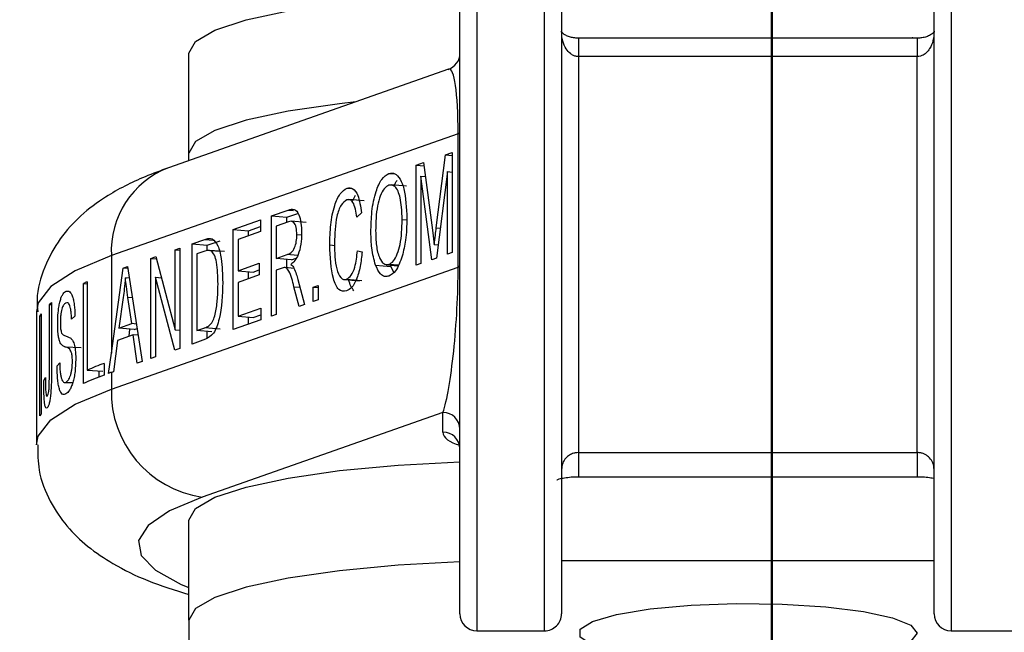
# Paper-space layout 'Sheet2' of a CAD drawing. Units: millimetres. Extents: x 0 to 59.4, y 0 to 42.1.
# Drawn here: x 30.8 to 31, y 17.6 to 17.7 of the extents above; entities that cross this region are included whole.
import ezdxf

# ---------------------------------------------------------------- set-up
doc = ezdxf.new("R2010")
doc.units = ezdxf.units.MM
doc.linetypes.add('CENTERX2', pattern=[2.032, 1.27, -0.254, 0.254, -0.254])
doc.layers.add('LE_NORM', color=179, linetype='Continuous', lineweight=50)
doc.styles.add('SLDTEXTSTYLE0', font='TXT', dxfattribs={"width": 0.605})
doc.dimstyles.new('SLDDIMSTYLE4', dxfattribs={"dimtxt": 0.35, "dimasz": 0.3, "dimexe": 0, "dimexo": 0.0625, "dimgap": 0.08750000000000001, "dimtad": 1, "dimdec": 0, "dimlfac": 20, "dimrnd": 1e-09, "dimzin": 12, "dimdsep": 46, "dimtxsty": 'SLDTEXTSTYLE0', "dimsah": 1, "dimcen": 0.09, "dimadec": 0, "dimazin": 3, "dimtfac": 1, "dimtdec": 0, "dimtofl": 0, "dimtmove": 0, "dimatfit": 3, "dimfxl": 0, "dimfrac": 2, "dimtolj": 1, "dimtzin": 12, "dimarcsym": 0})
doc.dimstyles.new('SLDDIMSTYLE5', dxfattribs={"dimtxt": 0.35, "dimasz": 0.3, "dimexe": 0, "dimexo": 0.0625, "dimgap": 0.08750000000000001, "dimtad": 1, "dimdec": 4, "dimlfac": 20, "dimzin": 12, "dimdsep": 46, "dimtxsty": 'SLDTEXTSTYLE0', "dimsah": 1, "dimcen": 0.09, "dimazin": 3, "dimtfac": 1, "dimtdec": 0, "dimtofl": 0, "dimtmove": 0, "dimatfit": 3, "dimfxl": 0, "dimfrac": 2, "dimtolj": 1, "dimtzin": 12, "dimarcsym": 0})

# ---------------------------------------------------------------- blocks, each defined once
blk = doc.blocks.new('_D_31')
at = {"layer": 'LE_NORM'}
for p, q in [((30.85980436840869, 21.32053214635303), (20.25966841167241, 21.32053214635303)), ((20.35872841167242, 16.4887599305931), (20.35872841167242, 21.32053214635303)), ((26.16922889127136, 16.4887599305931), (20.25966841167241, 16.4887599305931))]:
    blk.add_line(p, q, dxfattribs=at)
for points in [[(20.35872841167242, 21.32053214635303), (20.25872841167241, 21.02053214635303), (20.45872841167242, 21.02053214635303)], [(20.35872841167242, 16.4887599305931), (20.45872841167242, 16.7887599305931), (20.25872841167241, 16.7887599305931)]]:
    blk.add_solid(points, dxfattribs=at)
at = {"layer": 'LE_NORM', "insert": (19.90755472603529, 18.68540993372393), "char_height": 0.35, "attachment_point": 1, "rotation": 90, "style": 'SLDTEXTSTYLE0'}
blk.add_mtext('97', dxfattribs=at)
blk = doc.blocks.new('_D_32')
at = {"layer": 'LE_NORM'}
for p, q in [((30.95886436840869, 21.22147214635303), (30.95886436840869, 10.01558381244124)), ((26.26828889127136, 16.3896999305931), (26.26828889127136, 10.01558381244124)), ((26.26828889127136, 10.11464381244124), (30.95886436840869, 10.11464381244124))]:
    blk.add_line(p, q, dxfattribs=at)
for points in [[(26.26828889127136, 10.11464381244124), (26.56828889127137, 10.01464381244124), (26.56828889127137, 10.21464381244124)], [(30.95886436840869, 10.11464381244124), (30.65886436840869, 10.21464381244124), (30.65886436840869, 10.01464381244124)]]:
    blk.add_solid(points, dxfattribs=at)
at = {"layer": 'LE_NORM', "insert": (28.39434052509088, 10.56581749807836), "char_height": 0.35, "attachment_point": 1, "style": 'SLDTEXTSTYLE0'}
blk.add_mtext('94', dxfattribs=at)
blk = doc.blocks.new('_D_36')
at = {"layer": 'LE_NORM', "color": 7}
for p, q in [((18.40970908404022, 33.98319177228739), (11.36676533888526, 33.98319177228739)), ((11.46582533888526, 33.98319177228739), (11.46582533888526, 11.68274408670534)), ((30.85980436840914, 11.68274408670534), (11.36676533888526, 11.68274408670534))]:
    blk.add_line(p, q, dxfattribs=at)
for centre, radius, start, end in [((11.19360312636949, 22.61737766158855), 0.6087073721706605, 63.43494882292246, 116.5650511770783), ((11.19360312636948, 23.04855822068727), 0.6087073721706573, 243.4349488229231, 296.5650511770793)]:
    blk.add_arc(centre, radius, start, end, dxfattribs=at)
for points in [[(11.46582533888526, 33.98319177228739), (11.36582533888526, 33.68319177228739), (11.56582533888526, 33.68319177228739)], [(11.46582533888526, 11.68274408670534), (11.56582533888526, 11.98274408670535), (11.36582533888526, 11.98274408670535)]]:
    blk.add_solid(points, dxfattribs=at)
at = {"layer": 'LE_NORM', "color": 7, "insert": (11.01465165324814, 22.50411379565572), "char_height": 0.35, "attachment_point": 1, "rotation": 90.00000000000041, "style": 'SLDTEXTSTYLE0'}
blk.add_mtext('446', dxfattribs=at)
blk = doc.blocks.new('_D_44')
at = {"layer": 'LE_NORM', "color": 7}
for p, q in [((14.17343929038362, 18.2259649479058), (14.17343929038362, 7.958684086712804)), ((30.95886436840845, 9.989177255925362), (30.95886436840845, 7.958684086712804)), ((30.95886436840845, 8.057744086712804), (14.17343929038362, 8.057744086712804))]:
    blk.add_line(p, q, dxfattribs=at)
for points in [[(14.17343929038362, 8.057744086712804), (14.47343929038362, 7.957744086712804), (14.47343929038362, 8.157744086712803)], [(30.95886436840845, 8.057744086712804), (30.65886436840845, 8.157744086712803), (30.65886436840845, 7.957744086712804)]]:
    blk.add_solid(points, dxfattribs=at)
at = {"layer": 'LE_NORM', "color": 7, "insert": (22.23729768391386, 8.508917772349934), "char_height": 0.35, "attachment_point": 1, "style": 'SLDTEXTSTYLE0'}
blk.add_mtext('336', dxfattribs=at)
blk = doc.blocks.new('_D_54')
at = {"layer": 'LE_NORM'}
blk.add_arc((22.32040015199325, 21.32053214635418), 5.64829213841853, 315.000000000001, 359.9999999999982, dxfattribs=at)
for points in [[(27.96869229041178, 21.32053214635392), (27.86076888795579, 21.02329059609165), (28.06069849860435, 21.0179848646705)], [(26.31434582519167, 17.32658647315578), (26.5933372734238, 17.47546149393945), (26.44821397130718, 17.613081358722)]]:
    blk.add_solid(points, dxfattribs=at)
at = {"layer": 'LE_NORM', "insert": (27.00118021332537, 19.04020986394816), "char_height": 0.35, "attachment_point": 1, "rotation": 67.49999999999896, "style": 'SLDTEXTSTYLE0'}
blk.add_mtext('45°', dxfattribs=at)

psp = doc.layouts.new('Sheet2')

# ---------------------------------------------------------------- linework, layer by layer
at = {"color": 8, "linetype": 'Continuous', "lineweight": 25}
for p, q in [((30.91530877420553, 17.71752920772574), (30.91530877420553, 17.56752920772573)), ((30.92530877420553, 17.56752920772575), (30.92530877420553, 17.71752920772575)), ((30.98530877420553, 17.71752920772576), (30.98530877420553, 17.56752920772576)), ((30.93030877420555, 17.65496917944109), (30.93030877420554, 17.65225779697806)), ((30.98030877420554, 17.65496636481501), (30.98030877420554, 17.65225779697802)), ((30.88746067004714, 17.62960106947071), (30.88826625961221, 17.62953056394825)), ((30.90931789037948, 17.62700909563328), (30.90992155234783, 17.62695626289523)), ((30.87516423390734, 17.62527847953461), (30.87639977398976, 17.6251703445701)), ((30.8883073223885, 17.61828970450714), (30.88919995800488, 17.61821158067929)), ((30.86446563601356, 17.61665367894077), (30.86380278462283, 17.61671169196084)), ((30.93030877420553, 17.59382436872555), (30.93030877420554, 17.59026556787775)), ((30.98030877420553, 17.5938243687256), (30.98030877420553, 17.59026557648638))]:
    psp.add_line(p, q, dxfattribs=at)
at = {"color": 7, "linetype": 'Continuous', "lineweight": 25}
for p, q in [((30.91280877420554, 17.57002920772573), (30.91280877420554, 17.71502920772573)), ((30.92780877420553, 17.71502920772574), (30.92780877420553, 17.57002920772574)), ((30.98280877420553, 17.57002920772576), (30.98280877420553, 17.71502920772576)), ((30.98030877420553, 17.65496928804874), (30.93030877420555, 17.65496928804874)), ((30.98030877420554, 17.65496928804874), (30.98030877420554, 17.65496636481501)), ((30.87280877420553, 17.63801622648598), (30.8728087742055, 17.65278367722868)), ((30.93030877420554, 17.65225779697806), (30.93030877420553, 17.59382436872555)), ((30.98030877420554, 17.65225779697802), (30.93030877420554, 17.65225779697806)), ((30.98030877420553, 17.5938243687256), (30.98030877420554, 17.65225779697802)), ((30.9111378682826, 17.65039248651532), (30.86980253055907, 17.63586179544216)), ((30.91254576529398, 17.64088052322328), (30.86135514849076, 17.62288538686839)), ((30.91254576529398, 17.62119058889971), (30.91254576529398, 17.64088052322328)), ((30.87280877420553, 17.63691858607514), (30.87280877420553, 17.63801622648598)), ((30.90931789037948, 17.62700909563328), (30.91068231887181, 17.63776422051443)), ((30.91068231887181, 17.63776422051443), (30.91166758845045, 17.6381105742316)), ((30.91068231887181, 17.63776422051443), (30.91166758845045, 17.63767798932498)), ((30.91166758845045, 17.6381105742316), (30.91166758845045, 17.62334312348889)), ((30.90636208164359, 17.6362455191808), (30.90745063465392, 17.63662818032214)), ((30.90636208164359, 17.62147806843809), (30.90636208164359, 17.6362455191808)), ((30.90636208164359, 17.6362455191808), (30.90751365914279, 17.63614473265533)), ((30.90745063465392, 17.63662818032214), (30.90875390848274, 17.62663103948088)), ((30.90233049442709, 17.63502007261768), (30.90323925733556, 17.63494053732275)), ((30.90705788581498, 17.634611222162), (30.90705788581498, 17.62172266582179)), ((30.90865198404357, 17.62228304224972), (30.90705788581498, 17.634611222162)), ((30.90705788581498, 17.634611222162), (30.90772114217904, 17.6345531736985)), ((30.91097178427905, 17.63528886490819), (30.90936409612522, 17.62253337238461)), ((30.91097178427906, 17.62309852610517), (30.91097178427905, 17.63528886490819)), ((30.91097178427905, 17.63528886490819), (30.91166758845045, 17.63522796784751)), ((30.89615441701048, 17.63284898419972), (30.89679146554217, 17.63279322945623)), ((30.90491966717872, 17.63314828165848), (30.90268267609028, 17.63334406401746)), ((30.89697037041902, 17.63093943000626), (30.89737615377277, 17.63179948464524)), ((30.89865925490345, 17.63096040377022), (30.89642226381502, 17.6311561861292)), ((30.88500089358187, 17.62873637950095), (30.88746067004714, 17.62960106947071)), ((30.88500089358186, 17.61396892875824), (30.88500089358187, 17.62873637950095)), ((30.88500089358187, 17.62873637950095), (30.88723788467034, 17.62854059714198)), ((30.88723788467034, 17.62854059714198), (30.88886054509749, 17.62911101409468)), ((30.88723788467034, 17.62779668762585), (30.88723788467034, 17.62854059714198)), ((30.89829075325544, 17.62918891788901), (30.89759494908407, 17.62856075035616)), ((30.87935618224147, 17.62675208322561), (30.88335705622696, 17.62815851818195)), ((30.88159317332992, 17.62655630086664), (30.88335705622697, 17.62717636202684)), ((30.88335705622696, 17.62815851818195), (30.88335705622697, 17.62643245251071)), ((30.88750959377794, 17.62789220205302), (30.88569669775328, 17.62725491121343)), ((30.88569669775328, 17.62725491121343), (30.88569669775327, 17.62246028434893)), ((30.89013526410399, 17.62775545264923), (30.88789827301554, 17.62795123500821)), ((30.90496358588183, 17.6281014924858), (30.90428336668155, 17.62816102554356)), ((30.87935618224148, 17.6119846324829), (30.87935618224147, 17.62675208322561)), ((30.87935618224147, 17.62675208322561), (30.88159317332992, 17.62655630086664)), ((30.88335705622697, 17.62643245251071), (30.88005198641288, 17.62527061493809)), ((30.88159317332992, 17.6258123913505), (30.88159317332992, 17.62655630086664)), ((30.88941512039009, 17.62591364775884), (30.8887408410031, 17.62597266096174)), ((30.90875390848274, 17.62663103948088), (30.90901483504702, 17.62453521499285)), ((30.87327659329393, 17.62461491358546), (30.87516423390734, 17.62527847953461)), ((30.87327659329394, 17.60984746284274), (30.87327659329393, 17.62461491358546)), ((30.87327659329393, 17.62461491358546), (30.8755135843824, 17.62441913122647)), ((30.8755135843824, 17.62441913122647), (30.87740122499579, 17.62508269717562)), ((30.87551358438239, 17.62364155141862), (30.8755135843824, 17.62441913122647)), ((30.88005198641288, 17.62527061493809), (30.88005198641286, 17.62066777314816)), ((30.89359407509855, 17.62447232099748), (30.89441333941464, 17.62440061865532)), ((30.90901483504702, 17.62453521499285), (30.90960984263739, 17.62448313968943)), ((30.86135514849076, 17.62288538686839), (30.86135514849077, 17.60849885003934)), ((30.8671970043464, 17.6224777439453), (30.86793765527104, 17.62273810639477)), ((30.86793765527104, 17.62273810639477), (30.87076300072478, 17.61196049658441)), ((30.87076300072478, 17.62373130553678), (30.87145880489618, 17.62397590292051)), ((30.87076300072478, 17.61196049658441), (30.87076300072478, 17.62373130553678)), ((30.87076300072478, 17.62373130553678), (30.87145880489618, 17.6236704084761)), ((30.87145880489618, 17.62397590292051), (30.87145880489618, 17.60920845217783)), ((30.87514792599707, 17.6235466811122), (30.87397239746532, 17.62313344529793)), ((30.87397239746532, 17.62313344529793), (30.87397239746533, 17.61181812589768)), ((30.87805985350366, 17.62347390382033), (30.87582286241521, 17.62366968617932)), ((30.8772996517945, 17.62348056848949), (30.87609514378509, 17.6235859875145)), ((30.88569669775327, 17.62246028434893), (30.88732884777249, 17.62303403719623)), ((30.88884861159185, 17.62290102685605), (30.88732884777249, 17.62303403719623)), ((30.89768192460549, 17.62360491309004), (30.89837772877687, 17.62346594032456)), ((30.91166758845045, 17.62334312348889), (30.91097178427906, 17.62309852610517)), ((30.86308251858604, 17.6210313708224), (30.86376065585464, 17.62126975772568)), ((30.86376065585464, 17.62126975772568), (30.8659010690772, 17.60725473057543)), ((30.86719700434641, 17.60771029320259), (30.8671970043464, 17.6224777439453)), ((30.8671970043464, 17.6224777439453), (30.86802490402835, 17.62240528583244)), ((30.88005198641286, 17.62066777314816), (30.88318310518412, 17.62176846137485)), ((30.88318310518412, 17.62176846137485), (30.88318310518412, 17.62004239570363)), ((30.88793368884173, 17.62226450198996), (30.88569669775327, 17.62246028434893)), ((30.88723788467033, 17.62109532084668), (30.88723788467033, 17.62232539905064)), ((30.88793368884173, 17.62226450198996), (30.88863257068967, 17.62251018127524)), ((30.90035180131468, 17.62148988201979), (30.90258879240315, 17.62129409966084)), ((30.90196817446945, 17.62154275045366), (30.90365030321232, 17.62139552987013)), ((30.90368526452855, 17.62147237069151), (30.90232098147944, 17.6215917732922)), ((30.90305880512283, 17.62045416491523), (30.90258879240315, 17.62129409966084)), ((30.90705788581498, 17.62172266582179), (30.90636208164359, 17.62147806843809)), ((30.90936409612522, 17.62253337238461), (30.90865198404357, 17.62228304224972)), ((30.86135514849076, 17.60319545254474), (30.91254576529398, 17.62119058889971)), ((30.86135514849077, 17.60849885003934), (30.86308251858604, 17.6210313708224)), ((30.86380674319667, 17.62096798639346), (30.86308251858604, 17.6210313708224)), ((30.88005198641286, 17.62066777314816), (30.88228897750131, 17.62047199078918)), ((30.88318310518412, 17.62004239570363), (30.88005198641286, 17.61894170747694)), ((30.88159317332992, 17.61948348388935), (30.88159317332992, 17.62053288784986)), ((30.88228897750131, 17.62047199078918), (30.88318310518412, 17.62078630521975)), ((30.88658411987029, 17.62104617588776), (30.88569669775327, 17.6207342186777)), ((30.88569669775327, 17.6207342186777), (30.88569669775326, 17.61421352614196)), ((30.88833175387574, 17.62099958497425), (30.8869921626357, 17.62111682653789)), ((30.85723220104557, 17.60401083020167), (30.85723220104556, 17.61877828094439)), ((30.85723220104556, 17.61877828094439), (30.85779951723206, 17.61874023683692)), ((30.85779951723206, 17.61903287814715), (30.85779951723205, 17.60599149307569)), ((30.8640216111527, 17.61956107103435), (30.8634222667166, 17.61961352590024)), ((30.86789280851779, 17.61971071632972), (30.86789280851781, 17.60795489058631)), ((30.87071407699399, 17.60894665654057), (30.86789280851779, 17.61971071632972)), ((30.86789280851779, 17.61971071632972), (30.86875097343321, 17.61963560939147)), ((30.88005198641286, 17.61894170747694), (30.88005198641287, 17.61395529553786)), ((30.88889168917308, 17.61937314413565), (30.88987152278164, 17.61568111044422)), ((30.89116745805083, 17.61824630889176), (30.89186326222223, 17.61849090627548)), ((30.89186326222223, 17.61849090627548), (30.89186326222221, 17.61638127045507)), ((30.8957361682875, 17.61934634779624), (30.89797315937596, 17.61915056543726)), ((30.89607015947409, 17.61939440976463), (30.89830715056255, 17.61919862740565)), ((30.88908058913368, 17.61540307201194), (30.8883073223885, 17.61828970450714)), ((30.89116745805083, 17.61613667307135), (30.89116745805083, 17.61824630889176)), ((30.89116745805083, 17.61824630889176), (30.89186326222222, 17.61818541183107)), ((30.85222110919587, 17.60555963610624), (30.85222110919586, 17.61570027192469)), ((30.85222110919586, 17.61570027192469), (30.85252853106994, 17.61568983745797)), ((30.85252853106994, 17.61596825347285), (30.85252853106993, 17.6059444866842)), ((30.86311105742902, 17.61670825910818), (30.8624804848987, 17.61218940840186)), ((30.86436268954199, 17.61285106343396), (30.86380278462283, 17.61671169196084)), ((30.88987152278164, 17.61568111044422), (30.88908058913368, 17.61540307201194)), ((30.89186326222221, 17.61638127045507), (30.89116745805083, 17.61613667307135)), ((30.85030877420554, 17.61466252779111), (30.85030877420554, 17.59497259346749)), ((30.85081841729436, 17.59924622722705), (30.85081841729436, 17.61401367796977)), ((30.85081841729436, 17.61401367796977), (30.85098328223236, 17.6140108183768)), ((30.85098328223236, 17.61428549689952), (30.85098328223237, 17.59951804615682)), ((30.85597794776235, 17.61395187046674), (30.85548374815461, 17.61350084103421)), ((30.88005198641287, 17.61395529553786), (30.88344403174839, 17.61514770778345)), ((30.88005198641287, 17.61395529553786), (30.8822889775013, 17.61375951317884)), ((30.8822889775013, 17.61375951317884), (30.88344403174839, 17.61416555162831)), ((30.88344403174839, 17.61514770778345), (30.88344403174839, 17.61342164211219)), ((30.88569669775326, 17.61421352614196), (30.88500089358186, 17.61396892875824)), ((30.8624804848987, 17.61218940840186), (30.86436268954199, 17.61285106343396)), ((30.8650556441157, 17.61279041577121), (30.86436268954199, 17.61285106343396)), ((30.88344403174839, 17.61342164211219), (30.87935618224148, 17.6119846324829)), ((30.88159317332991, 17.61277100627902), (30.88159317332991, 17.61382041023954)), ((30.85460268123768, 17.61104341610379), (30.85537109719228, 17.61071894580573)), ((30.86459235927827, 17.61120573400855), (30.86225217415497, 17.6103830842141)), ((30.86471747598712, 17.61199362604287), (30.8624804848987, 17.61218940840186)), ((30.86396165830778, 17.61098402247874), (30.86410816315124, 17.61204695334712)), ((30.86517808505536, 17.6070005786064), (30.86459235927827, 17.61120573400855)), ((30.86530721607192, 17.6111431694547), (30.86459235927827, 17.61120573400855)), ((30.86471747598712, 17.61199362604287), (30.86515390166991, 17.61214704360572)), ((30.87076300072478, 17.61196049658441), (30.87145880489618, 17.61189959952372)), ((30.87397239746533, 17.61181812589768), (30.87516695189238, 17.61223804992165)), ((30.87620938855377, 17.61162234353871), (30.87397239746533, 17.61181812589768)), ((30.87740394298082, 17.61204226756266), (30.87516695189238, 17.61223804992165)), ((30.87551358438239, 17.61074571313288), (30.87551358438238, 17.61168324059939)), ((30.86225217415497, 17.6103830842141), (30.86166780737038, 17.60576660391478)), ((30.87525120942876, 17.6105416034649), (30.87327659329394, 17.60984746284274)), ((30.85449394695426, 17.60943807494309), (30.85689429998405, 17.60931550534147)), ((30.8609470923894, 17.60551165901277), (30.86135514849077, 17.60849885003934)), ((30.87145880489618, 17.60920845217783), (30.87071407699399, 17.60894665654057)), ((30.85334461402362, 17.60662513384653), (30.85372786998657, 17.60708187678639)), ((30.86028226442005, 17.6069942767779), (30.86028226442005, 17.60526821110665)), ((30.8659010690772, 17.60725473057543), (30.86517808505536, 17.6070005786064)), ((30.86789280851781, 17.60795489058631), (30.86719700434641, 17.60771029320259)), ((30.85218255905838, 17.6035467263271), (30.85222110919587, 17.60555963610624)), ((30.85779951723205, 17.60599149307569), (30.86012116620761, 17.6058288361198)), ((30.85956735754937, 17.6049956808255), (30.85956735754937, 17.60586763648602)), ((30.86166780737038, 17.60576660391478), (30.86135514849077, 17.60565669433521)), ((30.86135514849077, 17.60565669433521), (30.86135514849076, 17.60319545254474)), ((30.85137914002431, 17.60446792149799), (30.85161253543672, 17.6049299764916)), ((30.85441510384173, 17.60418366523558), (30.85564935125304, 17.6041209871475)), ((30.85469622218419, 17.60423638365219), (30.85566951309845, 17.60418542025768)), ((30.85173116508352, 17.60236973246954), (30.85173461246271, 17.60236963134851)), ((30.91030877420554, 17.59974382743022), (30.87477709502145, 17.58725330764816)), ((30.91030877420554, 17.59684701459718), (30.91030877420554, 17.59974382743022)), ((30.93030877420553, 17.59382436872555), (30.98030877420553, 17.5938243687256)), ((30.93030877420554, 17.59026556787774), (30.98030877420553, 17.59026556787774)), ((30.87280877420551, 17.56910145635333), (30.87280877420551, 17.58386890709602)), ((30.98280877420552, 17.57787160684088), (30.92780877420552, 17.57787160684088)), ((30.87280877420551, 17.56910145635333), (30.87280877420552, 17.54908099484812)), ((30.91530877420553, 17.56752920772573), (30.92530877420554, 17.56752920772573)), ((30.98530877420553, 17.56752920772573), (30.99530877420553, 17.56752920772573))]:
    psp.add_line(p, q, dxfattribs=at)
at = {"color": 7, "linetype": 'Continuous', "lineweight": 25, "flags": 128}
for points in [[(30.8728087742055, 17.65278367722868), (30.87376951018534, 17.65449464871142), (30.87661479757994, 17.65613986851961), (30.88123529359038, 17.65765611177866), (30.88745343514618, 17.65898511011046), (30.89503026255453, 17.6600757908544), (30.90367460258726, 17.66088623976118), (30.91280877420554, 17.66137663469347)], [(30.89742564444433, 17.64557220199623), (30.89503026255456, 17.64530834011173), (30.88745343514621, 17.64421765936779), (30.88123529359041, 17.642888661036), (30.87661479757998, 17.64137241777696), (30.87376951018538, 17.63972719796878), (30.87280877420553, 17.63801622648598)], [(30.87280877420551, 17.58386890709602), (30.87376951018534, 17.58557987857876), (30.87661479757994, 17.58722509838695), (30.88123529359038, 17.588741341646), (30.88745343514618, 17.59007033997779), (30.89503026255452, 17.59116102072174), (30.90367460258725, 17.59197146962851), (30.91280877420554, 17.59246186456079)], [(30.91280877420554, 17.57769441381808), (30.90367460258724, 17.57720401888585), (30.89503026255451, 17.57639356997907), (30.88745343514616, 17.57530288923512), (30.88123529359035, 17.57397389090332), (30.87661479757992, 17.57245764764427), (30.87376951018532, 17.57081242783607), (30.87280877420551, 17.56910145635333)], [(30.98030877420557, 17.56717202324605), (30.97938170638927, 17.565988944104), (30.97666925931923, 17.56489360852969), (30.97237260278604, 17.56396725255183), (30.96681040014885, 17.56327857975552), (30.96039517453189, 17.56287866585158), (30.95360271387145, 17.56279717062479), (30.9469367839013, 17.56304013820329), (30.9408917661527, 17.5635895487933), (30.93591599193796, 17.56440465512474), (30.93237849166793, 17.56542500448987), (30.93054162555466, 17.56657492224407), (30.93054162555466, 17.56776912424803), (30.93237849166793, 17.56891904200223), (30.93591599193796, 17.56993939136736), (30.9408917661527, 17.5707544976988), (30.9469367839013, 17.57130390828881), (30.95360271387145, 17.57154687586731), (30.96039517453189, 17.57146538064052), (30.96681040014885, 17.57106546673658), (30.97237260278604, 17.57037679394027), (30.97666925931923, 17.56945043796241), (30.97938170638927, 17.5683551023881), (30.98030877420557, 17.56717202324605)]]:
    psp.add_lwpolyline(points, dxfattribs=at)
at = {"color": 8, "linetype": 'Continuous', "lineweight": 25, "flags": 128}
for points in [[(30.86135514849076, 17.62288538686839), (30.85602958279952, 17.6206587513302), (30.85241053302061, 17.61832904634977), (30.85056020721542, 17.61593631736428), (30.85030877420553, 17.6146625277911)], [(30.85030877957725, 17.59496670227999), (30.85056020721544, 17.59624638304063), (30.85241053302062, 17.59863911202613), (30.85602958279952, 17.60096881700655), (30.86135514849076, 17.60319545254474)], [(30.87477709502145, 17.58725330764816), (30.86995067869039, 17.5852094970449), (30.86680049888531, 17.58306741244139), (30.86538841788677, 17.58086911944877), (30.86574216571537, 17.57865778748158), (30.86785479557799, 17.5764768420098), (30.87168482028678, 17.57436911178257), (30.87280877420551, 17.57389611809893)]]:
    psp.add_lwpolyline(points, dxfattribs=at)
at = {"color": 7, "linetype": 'Continuous', "lineweight": 25}
for centre, radius, start, end in [((30.91030877420554, 17.6527510036366), 0.002500000000003537, 287.5264353297609, 0), ((30.91250706971413, 17.64120705668876), 0.0003288182658822638, 276.7582708438869, 336.5693097016332), ((30.91250706971426, 17.62151712236503), 0.0003288182657174245, 276.7582708267327, 336.5693097087513), ((30.87308445976385, 17.58421423557206), 0.03802587722816955, 113.7008651025631, 114.6378163719049), ((30.8594229042112, 17.60774887312275), 0.01072802844657288, 129.989747806741, 132.1679798160993), ((30.85524447050344, 17.61151507347828), 0.005082614623839126, 146.9699789705216, 150.5543153778649), ((30.87679575646021, 17.56253440950542), 0.04742757865680129, 110.376239356088, 113.6114093227794), ((30.87605357950154, 17.56268329753775), 0.04541155407019794, 110.3221014134797, 114.4854613344557), ((30.88192052573059, 17.54714956634698), 0.06201627823763486, 109.36668101655, 109.7667828958104), ((30.87703787696395, 17.60277784416715), 0.01568828764145367, 178.474656719338, 261.7144664028661), ((30.8552444704974, 17.59674762273926), 0.005082614616768222, 146.9699789681407, 150.5543153806507), ((30.91032800309041, 17.59726305394954), 0.002480848002699335, 0.4510937294768281, 90.4441001539712), ((30.91032800309043, 17.5943662411165), 0.002480848002697177, 0.4510937297229728, 90.44410015430005), ((30.91530877420553, 17.57002920772574), 0.002500000000001279, 180.0000000002451, 270.0000000000008), ((30.92530877420553, 17.57002920772575), 0.002500000000001279, 269.999999999838, 3.256887993821603e-10), ((30.98530877420553, 17.57002920772576), 0.002500000000001279, 180.0000000001637, 270.0000000000008)]:
    psp.add_arc(centre, radius, start, end, dxfattribs=at)
at = {"color": 8, "linetype": 'Continuous', "lineweight": 25}
psp.add_arc((30.87447811261873, 17.62358034262072), 0.0131413527082181, 110.8419635607333, 183.0313937373333, dxfattribs=at)
for centre, major_axis, ratio, start_param, end_param in [((30.91030877420554, 17.63420121249655), (0.0009366172839371244, 0.01620731349902016), 0.1253429003975041, 5.144396947542641, 6.329070320120803), ((30.91530877420553, 17.59684701459718), (0.004999999999999005, 0), 0.446268708712072, 3.141592653588201, 4.188790204785385)]:
    psp.add_ellipse(centre, major_axis=major_axis, ratio=ratio, start_param=start_param, end_param=end_param, dxfattribs=at)
at = {"color": 7, "linetype": 'Continuous', "lineweight": 25}
psp.add_ellipse((30.91030877420554, 17.61451127817294), major_axis=(0.0009366172839335719, 0.01620731349902016), ratio=0.1253429003975057, start_param=3.573600620744966, end_param=5.144396947545202, dxfattribs=at)
for points, knots in [([(30.93031133444952, 17.65497948568886), (30.93012481499376, 17.65498195454364), (30.92969638936845, 17.65498762537647), (30.92906931807959, 17.65512656010126), (30.92848730324976, 17.65535002383823), (30.92803589022286, 17.65564731559327), (30.9277960629188, 17.65595266436665), (30.92780787811857, 17.65598423090658), (30.92780945904394, 17.65600330002892), (30.92780967879981, 17.65600595072437)], [0, 0, 0, 0, 0.08140853619557521, 0.1869912330751656, 0.3071967244296607, 0.4545817339243192, 0.6506995284928545, 0.951445632893897, 1, 1, 1, 1]), ([(30.93030877420554, 17.65225779697806), (30.93012431504634, 17.65227458822119), (30.92986740963427, 17.65229797421761), (30.92946246245823, 17.65245801212328), (30.92896718050809, 17.6527688892274), (30.92837887028015, 17.65348116610273), (30.92790339397959, 17.65461029102795), (30.92784242507659, 17.65550676022996), (30.92780877420554, 17.65600155295278)], [0, 0, 0, 0, 0.09465072704863874, 0.1318247580761547, 0.2322647247075028, 0.4174563439530494, 0.6784737712262392, 1, 1, 1, 1]), ([(30.98277861026492, 17.65596248150884), (30.98280504044959, 17.65595284218544), (30.982846129591, 17.65593785661016), (30.98239711579015, 17.65549133193469), (30.98175659972934, 17.65518716690681), (30.9810635965131, 17.65501290848039), (30.98035428041874, 17.65495239700768), (30.97985170418841, 17.65498508410664), (30.97960222109878, 17.65502383639702), (30.97956222714625, 17.65503004867082)], [0, 0, 0, 0, 0.3579805044315558, 0.5565270067645168, 0.6911272671228934, 0.7966204871753588, 0.8896852224228227, 0.9823157393815739, 1, 1, 1, 1]), ([(30.98280877420554, 17.65600155295278), (30.98277826029429, 17.65553190122281), (30.98272090930162, 17.65464918931132), (30.98227802122813, 17.65355701989657), (30.98169276544847, 17.65280869444881), (30.98117819294389, 17.65245952176076), (30.98071442133705, 17.65229053784194), (30.98047124866494, 17.65227091072579), (30.98030877420554, 17.65225779697802)], [0, 0, 0, 0, 0.3054061127607642, 0.5740117546104311, 0.738304754723008, 0.8750960756892158, 0.916546142275703, 1, 1, 1, 1]), ([(30.86980253055907, 17.63586179544215), (30.86863325623497, 17.63542825575546), (30.86533058224205, 17.63420370115898), (30.86109679886426, 17.63207039926606), (30.85694636126824, 17.62903193927307), (30.8537502369543, 17.62561329269841), (30.85143686511836, 17.62135855191182), (30.85022963681854, 17.61744989471289), (30.85043872234951, 17.61517590990746), (30.8504936667466, 17.61457834237815)], [0, 0, 0, 0, 0.1330287978738829, 0.3757465138780348, 0.5381789187914627, 0.6835678217381709, 0.819760075722431, 0.9526357757645673, 1, 1, 1, 1]), ([(30.89967366404608, 17.62631581974218), (30.89969534629098, 17.62734632705831), (30.89973859217997, 17.62940170486538), (30.90029987603784, 17.63222926726272), (30.90123635717982, 17.63434017225221), (30.90196593934542, 17.63479353693042), (30.90233049442709, 17.63502007261768)], [0, 0, 0, 0, 0.281102221699325, 0.5606668278404947, 0.7804755269389224, 1, 1, 1, 1]), ([(30.90233049442709, 17.63502007261768), (30.90263353053601, 17.63505631587048), (30.90323971446848, 17.63512881573719), (30.90401396201015, 17.63424885385739), (30.90481351937999, 17.6321697338858), (30.90491091400899, 17.62993020026796), (30.90497917085295, 17.62836067330039)], [0, 0, 0, 0, 0.1869655609902209, 0.3740000470634197, 0.5612819562022109, 1, 1, 1, 1]), ([(30.89359407509855, 17.62447232099748), (30.89361725174702, 17.62546373867075), (30.89366351155128, 17.62744257472022), (30.89419573609666, 17.63017116902962), (30.89510206881461, 17.63219524805487), (30.89580366349949, 17.63263109030399), (30.89615441701048, 17.63284898419972)], [0, 0, 0, 0, 0.281008730014554, 0.5608838940057885, 0.7804693803579901, 1, 1, 1, 1]), ([(30.89615441701048, 17.63284898419972), (30.89645257513404, 17.63287845356551), (30.89704884512211, 17.63293738772494), (30.89791283613702, 17.63167446634553), (30.89814742853337, 17.63013155987153), (30.89829075325545, 17.62918891788901)], [0, 0, 0, 0, 0.2801136983584154, 0.5601839372578074, 1, 1, 1, 1]), ([(30.90233593039717, 17.63329591786348), (30.90209774655359, 17.63315970807999), (30.90162152581606, 17.63288737254884), (30.9010221919728, 17.63173542738765), (30.9004350679917, 17.62960976756935), (30.90039651807691, 17.6278037192484), (30.90036946821749, 17.62653644399158)], [0, 0, 0, 0, 0.1867523761746876, 0.3733895338135411, 0.5603174454144149, 1, 1, 1, 1]), ([(30.9039925422818, 17.63139705043525), (30.90389810964113, 17.63174741544946), (30.90370925630787, 17.63244810114791), (30.90315320142772, 17.63328963390465), (30.90264530570693, 17.63329353909116), (30.90233593039717, 17.63329591786348)], [0, 0, 0, 0, 0.2810503084757399, 0.5620650570371915, 1, 1, 1, 1]), ([(30.90314374486386, 17.63314909926808), (30.90325177488499, 17.63347507411819), (30.90336374337846, 17.6338129330994), (30.903524326031, 17.63394536101606), (30.90352997449796, 17.63395001914508)], [0, 0, 0, 0, 0.9648251733527435, 1, 1, 1, 1]), ([(30.90428336668155, 17.62816102554356), (30.9042710372701, 17.62879875871041), (30.90424901912673, 17.62993763710434), (30.90407091441318, 17.63095109464794), (30.9039925422818, 17.63139705043525)], [0, 0, 0, 0, 0.5599659895644592, 1, 1, 1, 1]), ([(30.89612587816751, 17.63111288621392), (30.89582300475304, 17.63092306276876), (30.89536752464747, 17.63063759432318), (30.89490101589481, 17.62960405268698), (30.89438780898434, 17.62778810362257), (30.89433336191869, 17.62608058282051), (30.89428987926995, 17.6247169183812)], [0, 0, 0, 0, 0.2494513433430391, 0.3751406322568071, 0.5009732834087932, 1, 1, 1, 1]), ([(30.89759494908407, 17.62856075035616), (30.89753434411127, 17.62897348036493), (30.89741337281842, 17.6297973151174), (30.89707545777318, 17.63072979337846), (30.89661211990547, 17.63119777835694), (30.89628805886625, 17.63114120107461), (30.89612587816751, 17.63111288621392)], [0, 0, 0, 0, 0.2807713074023993, 0.5604369820844808, 0.7800147849915252, 1, 1, 1, 1]), ([(30.88746067004714, 17.62960106947071), (30.88775454649403, 17.6297014590428), (30.88833737490796, 17.62990055596158), (30.88905486953135, 17.62911664077032), (30.88938751081416, 17.62771713646798), (30.88942025692356, 17.6267235184038), (30.8894366451745, 17.62622624827084)], [0, 0, 0, 0, 0.2814750195298451, 0.5582333695986601, 0.7789116774793136, 1, 1, 1, 1]), ([(30.8887408410031, 17.62597266096174), (30.8887245065031, 17.62635188967188), (30.88869191872778, 17.6271084613458), (30.8883421703202, 17.62781718316071), (30.88791700937004, 17.62799364509461), (30.8876455435881, 17.62792605240758), (30.88750959377794, 17.62789220205302)], [0, 0, 0, 0, 0.2798091739327878, 0.5582269734399452, 0.7787604807252108, 1, 1, 1, 1]), ([(30.90232098147944, 17.6215917732922), (30.90255321647319, 17.62172626111534), (30.90301777850502, 17.62199529006469), (30.90359873048425, 17.6231199451309), (30.9041995900368, 17.6251543802775), (30.90424883408557, 17.62692169128128), (30.90428336668155, 17.62816102554356)], [0, 0, 0, 0, 0.186768939646997, 0.3736119035262629, 0.5607427171675905, 1, 1, 1, 1]), ([(30.90497917085295, 17.62836067330039), (30.90495640354063, 17.62729166963981), (30.90491576986187, 17.62538377859314), (30.90448594696284, 17.62360077320716), (30.90429695660677, 17.62281679724047)], [0, 0, 0, 0, 0.5603064506457397, 1, 1, 1, 1]), ([(30.88732884777249, 17.62303403719623), (30.88752065410308, 17.62310766381162), (30.8879021784836, 17.62325411543674), (30.88840980279383, 17.62392743056392), (30.88869890924407, 17.62496234196874), (30.88872685161251, 17.62563559551695), (30.8887408410031, 17.62597266096174)], [0, 0, 0, 0, 0.2815099495960816, 0.5599549753943128, 0.7796907683008001, 1, 1, 1, 1]), ([(30.8894366451745, 17.62622624827084), (30.88941877599631, 17.62566680898271), (30.8893831164581, 17.62455039800562), (30.8889944203337, 17.62306546293554), (30.88844711054278, 17.62208421903994), (30.88806324411109, 17.6217578526309), (30.88787108578888, 17.62159447803909)], [0, 0, 0, 0, 0.2801901840619241, 0.5591444930617065, 0.7793137207305845, 1, 1, 1, 1]), ([(30.90035180131468, 17.62148988201979), (30.90012789065366, 17.62229582183266), (30.8997274083292, 17.62373731036282), (30.89969010915809, 17.62552682651128), (30.89967366404608, 17.62631581974218)], [0, 0, 0, 0, 0.5591024805277829, 1, 1, 1, 1]), ([(30.90036946821749, 17.62653644399158), (30.90038650067573, 17.62579874683858), (30.90042047920518, 17.62432709406315), (30.90084798933665, 17.62258846565502), (30.90152635611728, 17.62153474944941), (30.90205627273376, 17.62157277728399), (30.90232098147944, 17.6215917732922)], [0, 0, 0, 0, 0.2809879343708661, 0.5605507243702876, 0.7804823194383266, 1, 1, 1, 1]), ([(30.90901483504702, 17.62453521499285), (30.9090700178076, 17.62499737933497), (30.90916855938407, 17.62582268061346), (30.90927226108256, 17.62664657690056), (30.90931789037948, 17.62700909563328)], [0, 0, 0, 0, 0.5599947003076228, 1, 1, 1, 1]), ([(30.87516423390734, 17.62527847953461), (30.87536594684116, 17.62534634400715), (30.87572595558744, 17.62546746565868), (30.87607583993118, 17.62540693861223), (30.87622968404478, 17.6253803248755)], [0, 0, 0, 0, 0.5603000924349539, 1, 1, 1, 1]), ([(30.87622968404478, 17.6253803248755), (30.87653868911651, 17.62509664774561), (30.87715938345583, 17.62452682930304), (30.87770799003273, 17.62208263123882), (30.87776467285098, 17.62010860841048), (30.87779932040798, 17.61890198053654)], [0, 0, 0, 0, 0.278186258530692, 0.5587890029748246, 1, 1, 1, 1]), ([(30.89609190335445, 17.61767598776165), (30.89568569088008, 17.61763895360783), (30.89507473507768, 17.61758325312448), (30.8944504992495, 17.61853246728588), (30.89376631946278, 17.62048465165178), (30.89367055042251, 17.62270182298197), (30.89359407509855, 17.62447232099748)], [0, 0, 0, 0, 0.2493510767743282, 0.3750315334950798, 0.5009382384482745, 1, 1, 1, 1]), ([(30.89428987926995, 17.6247169183812), (30.89431818783085, 17.62336373555942), (30.89436062952501, 17.62133497218788), (30.89505924100499, 17.61968581688757), (30.89561522122496, 17.61930400562069), (30.89591845946299, 17.61936426433354), (30.89607015947409, 17.61939440976463)], [0, 0, 0, 0, 0.499485728397814, 0.7488554643700153, 0.8743607366615832, 1, 1, 1, 1]), ([(30.87609514378509, 17.6235859875145), (30.87592153933562, 17.62362899817231), (30.87561100225447, 17.62370593401224), (30.87528963447202, 17.62359541495513), (30.87514792599707, 17.6235466811122)], [0, 0, 0, 0, 0.5590457952123284, 1, 1, 1, 1]), ([(30.8771035162366, 17.61867835964539), (30.87707912008845, 17.61980202316841), (30.87704511214087, 17.62136839708782), (30.87659902143305, 17.62302553238923), (30.87626276728537, 17.62339954255067), (30.87609514378509, 17.6235859875145)], [0, 0, 0, 0, 0.5600284066245249, 0.780673103908582, 0.9999999999999999, 0.9999999999999999, 0.9999999999999999, 0.9999999999999999]), ([(30.89607015947409, 17.61939440976463), (30.89630675583805, 17.6195452531944), (30.89678010735338, 17.61984704128979), (30.89744130562439, 17.62140157339192), (30.89759064342766, 17.62276905449783), (30.89768192460549, 17.62360491309003)], [0, 0, 0, 0, 0.2797981745305093, 0.5597841305894833, 1, 1, 1, 1]), ([(30.89837772877687, 17.62346594032456), (30.89829541928972, 17.62273418823392), (30.89813116676831, 17.62127394191108), (30.89760377851469, 17.61938328440887), (30.89686804536106, 17.61810128420585), (30.89635068870627, 17.61781779233994), (30.89609190335445, 17.61767598776165)], [0, 0, 0, 0, 0.2807466158768922, 0.5602433101611861, 0.7800306835941813, 1, 1, 1, 1]), ([(30.90429695660677, 17.62281679724047), (30.90399524464233, 17.62199039909854), (30.9034555931689, 17.62051227748757), (30.90267194038163, 17.62006488141451), (30.90232641744952, 17.61986761853803)], [0, 0, 0, 0, 0.5590867055889801, 1, 1, 1, 1]), ([(30.88787108578888, 17.62159447803909), (30.88795949947247, 17.62151715210482), (30.88811733359986, 17.62137911157912), (30.88825022954079, 17.62115684092011), (30.88830868138104, 17.62105907925064)], [0, 0, 0, 0, 0.5601683555150856, 1, 1, 1, 1]), ([(30.90232641744952, 17.61986761853803), (30.90210900843555, 17.61982381626877), (30.90167435799422, 17.61973624549459), (30.90094348461441, 17.62017608642071), (30.90057608294178, 17.62099187875558), (30.90035180131468, 17.62148988201979)], [0, 0, 0, 0, 0.2804963604126445, 0.5607765042502907, 1, 1, 1, 1]), ([(30.8883073223885, 17.61828970450714), (30.88810399120881, 17.61913909120323), (30.88782135133994, 17.62031977851719), (30.88713649116479, 17.62121906620734), (30.88676865339581, 17.62110393424798), (30.88658411987029, 17.62104617588776)], [0, 0, 0, 0, 0.5609438962320231, 0.7797383043157953, 1, 1, 1, 1]), ([(30.88830868138104, 17.62105907925064), (30.8884301560125, 17.62076753475506), (30.88864708546367, 17.62024689446451), (30.88881694596364, 17.61964013478751), (30.88889168917308, 17.61937314413565)], [0, 0, 0, 0, 0.5599729811026545, 1, 1, 1, 1]), ([(30.8634222667166, 17.61961352590024), (30.86337586060896, 17.61906889053537), (30.863292990998, 17.61809630905638), (30.86316664916763, 17.61713239254507), (30.86311105742902, 17.61670825910818)], [0, 0, 0, 0, 0.5599894472986162, 1, 1, 1, 1]), ([(30.86380278462283, 17.61671169196084), (30.8637249793286, 17.61724690199534), (30.86358604364455, 17.61820261809392), (30.86347230892144, 17.61918242160289), (30.8634222667166, 17.61961352590024)], [0, 0, 0, 0, 0.5600094371982234, 1, 1, 1, 1]), ([(30.87779932040798, 17.61890198053654), (30.87773048998494, 17.61707298007941), (30.87764429580182, 17.6147825800881), (30.87693962518523, 17.61235574004422), (30.87627312096148, 17.61105959283993), (30.87565975276886, 17.61074868705544), (30.87525120942876, 17.6105416034649)], [0, 0, 0, 0, 0.4986151540099346, 0.6244001415942718, 0.7498259242286548, 1, 1, 1, 1]), ([(30.87683715370222, 17.61497676799386), (30.87692643070903, 17.61566785978242), (30.87708597775219, 17.61690291072499), (30.87709815358061, 17.61813548937468), (30.8771035162366, 17.61867835964539)], [0, 0, 0, 0, 0.5595654112269759, 1, 1, 1, 1]), ([(30.89717374496995, 17.6177078745355), (30.89700853311777, 17.61790750013352), (30.89668685913579, 17.61829617903381), (30.89648147464318, 17.61896469534503), (30.89638157568664, 17.61928986148131)], [0, 0, 0, 0, 0.5136002954224342, 1, 1, 1, 1]), ([(30.85343832544644, 17.61281060893325), (30.85345001438574, 17.61337512346486), (30.85346750485138, 17.61421982132531), (30.85360220027022, 17.61529194462027), (30.85374091126257, 17.61601652103121), (30.85391671025638, 17.61662864177137), (30.85418770331917, 17.61726506509437), (30.8544233338807, 17.61746172972279), (30.85458030950976, 17.61759274648718)], [0, 0, 0, 0, 0.2493441301718796, 0.3731001444213866, 0.4997073566445542, 0.6248691258613653, 0.7500901217356666, 1, 1, 1, 1]), ([(30.85458030950976, 17.61759274648718), (30.85475408245684, 17.61765125890851), (30.85501643989956, 17.61773959929455), (30.85535049826138, 17.61741458310115), (30.85557424657595, 17.61699161793818), (30.85575340215355, 17.61639252226394), (30.85592796549797, 17.61541311314971), (30.85595796285438, 17.61453613372307), (30.85597794776235, 17.61395187046674)], [0, 0, 0, 0, 0.2496733037183896, 0.3769496379144734, 0.4999868051960936, 0.6251826357287853, 0.750288311076054, 1, 1, 1, 1]), ([(30.85459493070327, 17.61587538720208), (30.85449657829201, 17.61579919065986), (30.85434750508166, 17.61568369920398), (30.85416725201332, 17.6153453330005), (30.85404651797219, 17.61500097038919), (30.85394901453845, 17.61457449287371), (30.85387579294968, 17.61408667661188), (30.8538339034896, 17.61356107388023), (30.85382942430057, 17.61321330731405), (30.85382718382768, 17.61303935583297)], [0, 0, 0, 0, 0.2499076176715415, 0.3787861464330926, 0.4999875561828858, 0.6249686087025941, 0.7499142898800676, 0.8749081024377816, 1, 1, 1, 1]), ([(30.85548374815461, 17.61350084103421), (30.8554679767306, 17.61387828447255), (30.85544401319356, 17.614451782453), (30.85534279742593, 17.61510673223246), (30.85523406569016, 17.61550901153006), (30.85509423525531, 17.61578427617419), (30.85487907657846, 17.61598223358972), (30.85470797399516, 17.61591789447894), (30.85459493070327, 17.61587538720208)], [0, 0, 0, 0, 0.2500366686291706, 0.379912617178662, 0.5001829463575368, 0.6220287860442388, 0.7502836635126303, 1, 1, 1, 1]), ([(30.87516695189238, 17.61223804992165), (30.87536177575106, 17.61232117134125), (30.87575039608128, 17.61248697584666), (30.87628121081978, 17.61305595445697), (30.876645696499, 17.61398592700977), (30.87677328032224, 17.61464620658583), (30.87683715370223, 17.61497676799386)], [0, 0, 0, 0, 0.2807159425015073, 0.5599515532009096, 0.779694784682115, 1, 1, 1, 1]), ([(30.85449394695426, 17.60943807494309), (30.85435466103416, 17.60949613102025), (30.85407684253515, 17.60961192917274), (30.85377034763312, 17.61003269696191), (30.85359697047121, 17.61070358355258), (30.85346813602128, 17.61152663547715), (30.85345023798824, 17.61229752297127), (30.85343832544644, 17.61281060893325)], [0, 0, 0, 0, 0.2507948089361067, 0.5002331702230286, 0.6254529247816895, 0.7507096069636167, 1, 1, 1, 1]), ([(30.85382718382768, 17.61303935583297), (30.85382977698537, 17.61276809095483), (30.85383495081202, 17.61222686761951), (30.85391443813084, 17.61182467244079), (30.85395408585582, 17.61162406026677)], [0, 0, 0, 0, 0.5012069148702535, 1, 1, 1, 1]), ([(30.85395408585582, 17.61162406026677), (30.8539988930881, 17.61151945267456), (30.85408869714162, 17.61130979487314), (30.854308777489, 17.61114054102482), (30.85448511689705, 17.6110822670111), (30.85460268123768, 17.61104341610379)], [0, 0, 0, 0, 0.2491940839577955, 0.4994425611759799, 1, 1, 1, 1]), ([(30.85537109719228, 17.61071894580573), (30.85547545199461, 17.61060266509801), (30.85568398544433, 17.61037029996892), (30.85593239791829, 17.60964963355876), (30.85605429853375, 17.6088439297058), (30.85609899695233, 17.6081326846851), (30.85610294588178, 17.60776206700853), (30.85610492101863, 17.60757669508926)], [0, 0, 0, 0, 0.2501039059534887, 0.4997856268293386, 0.7494225192926116, 0.8746686101063811, 1, 1, 1, 1]), ([(30.85560524062289, 17.60727282453621), (30.8556010968183, 17.60748194835352), (30.85559281712358, 17.60789979657303), (30.85551198190966, 17.60844652364814), (30.85537633271854, 17.6088478292889), (30.85503510352632, 17.60930599938059), (30.85473410308276, 17.60937946204361), (30.85449394695426, 17.60943807494309)], [0, 0, 0, 0, 0.1249615572080468, 0.2496844446331619, 0.3725527234153193, 0.499385093927651, 1, 1, 1, 1]), ([(30.85372786998657, 17.60708187678639), (30.85374335225319, 17.60663503357465), (30.85376672530777, 17.60596044948198), (30.85387057011169, 17.60519109996547), (30.85398784549287, 17.60473053293369), (30.85413641961359, 17.60441120319227), (30.85436374365944, 17.60413486300564), (30.85456328657332, 17.60419579243152), (30.85469622218419, 17.60423638365219)], [0, 0, 0, 0, 0.24919173979724, 0.3761963464438313, 0.4997204256074145, 0.6247666469586136, 0.750019311432975, 1, 1, 1, 1]), ([(30.85610492101863, 17.60757669508926), (30.85608443828949, 17.60697029038037), (30.8560536639664, 17.60605919624282), (30.85585858797938, 17.60491744936918), (30.85567077807444, 17.60413782663272), (30.85543878973188, 17.6034940927334), (30.85509724813337, 17.60283193807489), (30.85483363792974, 17.60262541238924), (30.85465799381096, 17.6024878038234)], [0, 0, 0, 0, 0.2492001036912538, 0.3744112639976296, 0.4996156336455514, 0.6247944398501125, 0.749999624193126, 1, 1, 1, 1]), ([(30.85469622218419, 17.60423638365219), (30.85480448804641, 17.60431949437002), (30.8549669542051, 17.60444421216005), (30.85517936276682, 17.6048077035633), (30.85532593397654, 17.60517776334869), (30.85544908602366, 17.60563643569763), (30.8555426103705, 17.6061573163836), (30.85558664358221, 17.60662227635537), (30.85560313607183, 17.60699563192206), (30.85560453900187, 17.60718041330151), (30.85560524062289, 17.60727282453621)], [0, 0, 0, 0, 0.2498269764000219, 0.3748959123538607, 0.4999189623171791, 0.6257295692879835, 0.7498176906834113, 0.8748021325405632, 0.9373871461123338, 1, 1, 1, 1]), ([(30.85252853106993, 17.6059444866842), (30.85252513625096, 17.60537705829642), (30.8525183573199, 17.60424399112743), (30.8524513831236, 17.60278160456721), (30.85232370647462, 17.60171913099879), (30.8521921199964, 17.60106890623996), (30.85204043791457, 17.60061886601427), (30.85193965484346, 17.60048998151757), (30.85188922696235, 17.60042549278941)], [0, 0, 0, 0, 0.2505044863531381, 0.5002189091731061, 0.6250794773456712, 0.7499581735333988, 0.8748889138159218, 1, 1, 1, 1]), ([(30.85465799381096, 17.6024878038234), (30.85446998121121, 17.60242351970145), (30.85418744063709, 17.60232691515074), (30.85387102136853, 17.60271483876889), (30.85367310688363, 17.60321360815577), (30.85352022413568, 17.60389369597821), (30.85338003143861, 17.60499689619198), (30.85335876036238, 17.60597478707665), (30.85334461402362, 17.60662513384653)], [0, 0, 0, 0, 0.2495753788566962, 0.375055559723221, 0.4998572024944843, 0.6243847400712256, 0.750196903521805, 1, 1, 1, 1]), ([(30.85150990532966, 17.60106265177674), (30.85148537327056, 17.60129976272623), (30.85143627478138, 17.60177431683289), (30.85138831094674, 17.60292636518612), (30.8513828081691, 17.60385133665686), (30.85137914002431, 17.60446792149799)], [0, 0, 0, 0, 0.2497757415494456, 0.4999014349737625, 1, 1, 1, 1]), ([(30.85161253543672, 17.6049299764916), (30.85161712466694, 17.60427225873517), (30.85162287772973, 17.60344774320983), (30.85168707565765, 17.60260585136148), (30.8517410985534, 17.60228983790727), (30.85181479663741, 17.602117351429), (30.85187226273727, 17.602148092208), (30.85190135088815, 17.60216365255436)], [0, 0, 0, 0, 0.5002783701591113, 0.6271493800492771, 0.7504456785010418, 0.8736807652826232, 1, 1, 1, 1]), ([(30.85190135088815, 17.60216365255436), (30.8519315043503, 17.60220651457485), (30.85199177665329, 17.60229218940289), (30.85207628692174, 17.6026155191973), (30.85213227956673, 17.60297234804723), (30.85216654350344, 17.60329186474259), (30.85217721958297, 17.60346175723494), (30.85218255905838, 17.6035467263271)], [0, 0, 0, 0, 0.2500259158484667, 0.4997647592188598, 0.7493969959693814, 0.8746647985929108, 1, 1, 1, 1]), ([(30.85188922696235, 17.60042549278941), (30.85181301759021, 17.60038155737246), (30.85169857118149, 17.60031557794573), (30.85159244258682, 17.60060351713031), (30.85154083007272, 17.60083635789091), (30.85152021512998, 17.60098720911995), (30.85150990532966, 17.60106265177674)], [0, 0, 0, 0, 0.4988235416131501, 0.7491016041462966, 0.874522457055668, 1, 1, 1, 1]), ([(30.85048929806669, 17.59496437174839), (30.85049559322984, 17.59370905312759), (30.85051043471375, 17.59074951249696), (30.8522312331121, 17.58653323917676), (30.85480174346141, 17.58276063714588), (30.8580031804304, 17.57973785703692), (30.8619371240896, 17.57712648714151), (30.86665637572253, 17.57481011843238), (30.87072277336205, 17.57352490016743), (30.87280877420552, 17.57286560252308)], [0, 0, 0, 0, 0.08933576226202518, 0.2106180963170106, 0.3300122919821366, 0.4575586439586075, 0.6063616066183877, 0.7980694232563599, 1, 1, 1, 1]), ([(30.93030877420553, 17.59382436872555), (30.93014629974612, 17.59381559314463), (30.92990312707401, 17.59380245888667), (30.92943935546718, 17.59368935382464), (30.92892478296257, 17.59345557515483), (30.92833952718297, 17.59295408591188), (30.92789663910945, 17.59222120944417), (30.92783928811677, 17.5916275092361), (30.92780877420552, 17.59131162777334)], [0, 0, 0, 0, 0.08345385772555822, 0.1249039243149076, 0.2616952452761773, 0.4259882453998048, 0.6945938872450066, 1, 1, 1, 1]), ([(30.98280877420554, 17.59131162777338), (30.98277512333446, 17.59164440975979), (30.98271415443143, 17.59224734668275), (30.98223867813094, 17.59300496331061), (30.98165036790296, 17.59348222654066), (30.98115508595283, 17.59369036171569), (30.98075013877681, 17.59379748288683), (30.98049323336473, 17.59381313234747), (30.98030877420553, 17.5938243687256)], [0, 0, 0, 0, 0.3215262287723266, 0.5825436560444096, 0.767735275290643, 0.8681752419219938, 0.9053492729523314, 1, 1, 1, 1]), ([(30.92712512659218, 17.58982290540756), (30.92712233663105, 17.58982155036564), (30.92711439634262, 17.58981769388767), (30.9274637414006, 17.58995671192577), (30.92817296741972, 17.59011543345855), (30.92917435132094, 17.59023111656366), (30.92997216416729, 17.59027683262694), (30.93037430490211, 17.59026221651263), (30.93042930144901, 17.59026021762084)], [0, 0, 0, 0, 0.1091762832876872, 0.3107180120522233, 0.5532340539988829, 0.7686156991323361, 0.9683560095914776, 0.9999999999999999, 0.9999999999999999, 0.9999999999999999, 0.9999999999999999]), ([(30.98030874556057, 17.59026429535277), (30.98066791243095, 17.59025685231699), (30.98139992972274, 17.59024168268043), (30.98224800958411, 17.59014374006217), (30.98258672481338, 17.59006673546397), (30.98270529426498, 17.59003977950749)], [0, 0, 0, 0, 0.3850281623567362, 0.7847251400734703, 1, 1, 1, 1])]:
    psp.add_open_spline(points, degree=3, knots=knots, dxfattribs=at)
at = {"layer": 'LE_NORM', "color": 7, "linetype": 'CENTERX2', "lineweight": 18}
psp.add_line((30.95886436840859, 33.08685000854243), (30.95886436840845, 10.08823725592536), dxfattribs=at)

# ---------------------------------------------------------------- dimensions: what is measured, and where the dimension line sits
at = {"layer": 'LE_NORM', "color": 7}
dim = psp.add_linear_dim(base=(11.46582533888526, 11.68274408670534), p1=(18.50876908404022, 33.98319177228739), p2=(30.95886436840915, 11.68274408670534), angle=90.0000000000002, text='(<>)', dimstyle='SLDDIMSTYLE4', dxfattribs=at)
dim.commit()
dim.dimension.update_dxf_attribs({"geometry": '_D_36', "text_midpoint": (11.46582533888526, 22.83296792949637), "dimtype": 160})
at = {"layer": 'LE_NORM'}
dim = psp.add_angular_dim_2l(base=(27.5387416523225, 19.15902432382331), line1=((12.44342285111195, 21.32053214635463), (51.421136049866, 21.32053214635286)), line2=((27.15217236775444, 16.48875993059303), (26.26828889127125, 17.37264340707621)), dimstyle='SLDDIMSTYLE5', dxfattribs=at)
dim.commit()
dim.dimension.update_dxf_attribs({"geometry": '_D_54', "text_midpoint": (27.53874165232251, 19.15902432382333), "dimtype": 162})
dim = psp.add_linear_dim(base=(20.35872841167241, 21.32053214635303), p1=(26.26828889127136, 16.4887599305931), p2=(30.95886436840869, 21.32053214635303), angle=90.0000000000002, dimstyle='SLDDIMSTYLE4', dxfattribs=at)
dim.commit()
dim.dimension.update_dxf_attribs({"geometry": '_D_31', "text_midpoint": (20.35872841167241, 18.90464603847307), "dimtype": 160})
dim = psp.add_linear_dim(base=(30.95886436840869, 10.11464381244123), p1=(26.26828889127136, 16.4887599305931), p2=(30.95886436840869, 21.32053214635303), dimstyle='SLDDIMSTYLE4', dxfattribs=at)
dim.commit()
dim.dimension.update_dxf_attribs({"geometry": '_D_32', "text_midpoint": (28.61357662984003, 10.11464381244123), "dimtype": 160})
at = {"layer": 'LE_NORM', "color": 7}
dim = psp.add_linear_dim(base=(14.17343929038362, 8.057744086712804), p1=(30.95886436840845, 10.08823725592536), p2=(14.17343929038362, 18.3250249479058), dimstyle='SLDDIMSTYLE4', dxfattribs=at)
dim.commit()
dim.dimension.update_dxf_attribs({"geometry": '_D_44', "text_midpoint": (22.56615182939603, 8.057744086712804), "dimtype": 160})

doc.saveas('drawing.dxf')
